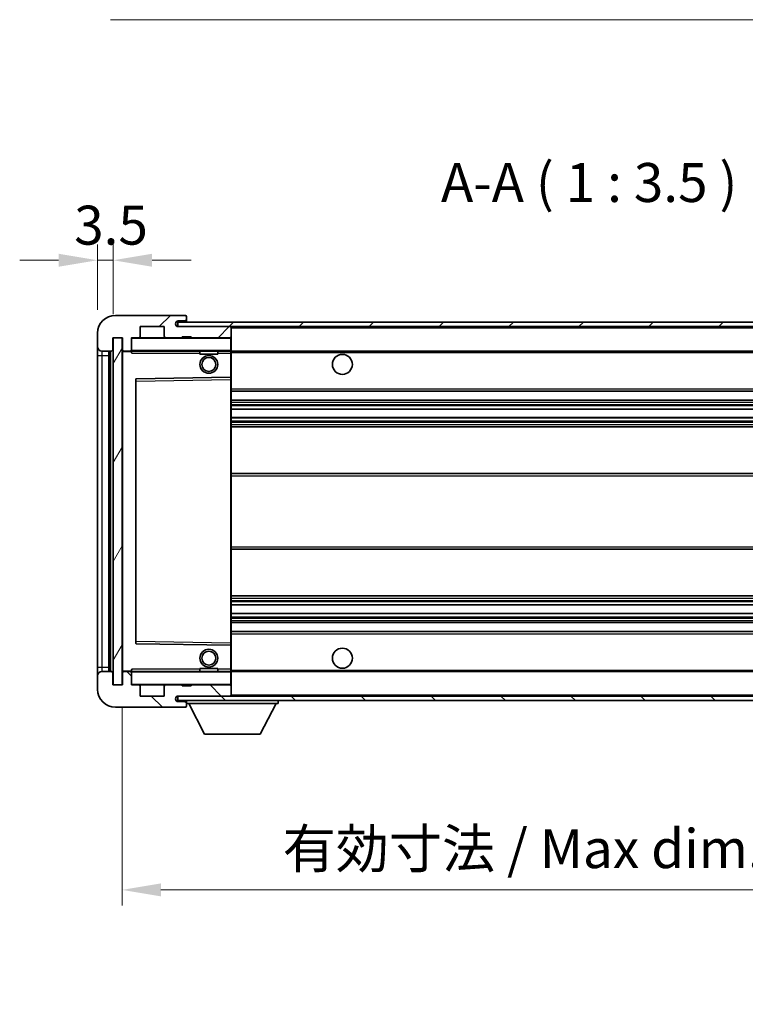
# Model space of a CAD drawing. Units: millimetres. Extents: x 0 to 7890, y 0 to 984.
# Drawn here: x 1921 to 2084, y 609 to 830 of the extents above; entities that cross this region are included whole.
import ezdxf

# ---------------------------------------------------------------- set-up
doc = ezdxf.new("R2010")
doc.units = ezdxf.units.MM
doc.header["$LTSCALE"] = 3
doc.layers.get('Defpoints').update_dxf_attribs({"lineweight": 25})
for name, color, linetype, lineweight in [('Dimension (ISO)', 7, 'Continuous', 18), ('Hatch (ISO)', 1, 'Continuous', 18), ('Symbol (ISO)', 7, 'Continuous', 18), ('Visible (ISO)', 7, 'Continuous', 35), ('Visible Narrow (ISO)', 7, 'Continuous', 25)]:
    doc.layers.add(name, color=color, linetype=linetype, lineweight=lineweight)
doc.styles.add('Note Text (TK)', font='txt')
doc.dimstyles.new('Default - Method 1b (TK)', dxfattribs={"dimscale": 3, "dimtxt": 2.5, "dimasz": 2.5, "dimexe": 1, "dimexo": 1.5, "dimgap": 1, "dimtad": 1, "dimtoh": 1, "dimrnd": 1e-08, "dimdsep": 46, "dimtxsty": 'Note Text (TK)', "dimcen": 0.09, "dimdle": 5, "dimclrd": 100, "dimclre": 100, "dimclrt": 7, "dimadec": 1, "dimazin": 1, "dimtfac": 1, "dimtmove": 0, "dimatfit": 3, "dimfxl": 1, "dimtolj": 1, "dimlwd": -1, "dimlwe": -1, "dimarcsym": 0})
doc.dimstyles.new('Default - Method 1b (TK)$7', dxfattribs={"dimscale": 3, "dimtxt": 2.5, "dimasz": 2.5, "dimexe": 1, "dimexo": 1.5, "dimgap": 1, "dimtad": 1, "dimtoh": 1, "dimrnd": 1e-08, "dimdsep": 46, "dimtxsty": 'Note Text (TK)', "dimcen": 0.09, "dimdle": 5, "dimclrd": 100, "dimclre": 100, "dimclrt": 7, "dimadec": 1, "dimazin": 1, "dimtfac": 1, "dimtmove": 0, "dimatfit": 3, "dimfxl": 1, "dimtolj": 1, "dimlwd": -1, "dimlwe": -1, "dimarcsym": 0})
pattern_1 = [(45, (1132.25, -28), (-7.85772, 7.85772), [])]
pattern_2 = [(135.0002, (1132.25, -28), (-7.8577, -7.85775), [])]

# ---------------------------------------------------------------- blocks, each defined once
blk = doc.blocks.new('*D214')
at = {"layer": 'Defpoints', "color": 0}
for p in [(1942.21, 775.79), (1938.71, 759.39), (1942.21, 758.39)]:
    blk.add_point(p, dxfattribs=at)
at = {"layer": 'Dimension (ISO)', "color": 100}
for p, q in [((1938.71, 764.64), (1938.71, 779.29)), ((1942.21, 763.64), (1942.21, 779.29)), ((1929.96, 775.79), (1921.21, 775.79)), ((1938.71, 775.79), (1942.21, 775.79)), ((1950.96, 775.79), (1959.71, 775.79))]:
    blk.add_line(p, q, dxfattribs=at)
for points in [[(1929.96, 777.25), (1929.96, 774.33), (1938.71, 775.79)], [(1950.96, 777.25), (1950.96, 774.33), (1942.21, 775.79)]]:
    blk.add_solid(points, dxfattribs=at)
at = {"layer": 'Dimension (ISO)', "color": 7, "insert": (1933.45, 783.67), "char_height": 8.75, "attachment_point": 4, "style": 'Note Text (TK)'}
blk.add_mtext('\\A1;3.5', dxfattribs=at)
blk = doc.blocks.new('*D215')
at = {"layer": 'Defpoints', "color": 0}
for p in [(1944.21, 680.39), (2149.21, 680.49), (2149.21, 634.34)]:
    blk.add_point(p, dxfattribs=at)
at = {"layer": 'Dimension (ISO)', "color": 100}
for p, q in [((1944.21, 675.14), (1944.21, 630.84)), ((2149.21, 675.24), (2149.21, 630.84)), ((1952.96, 634.34), (2140.46, 634.34))]:
    blk.add_line(p, q, dxfattribs=at)
for points in [[(1952.96, 635.8), (1952.96, 632.88), (1944.21, 634.34)], [(2140.46, 635.8), (2140.46, 632.88), (2149.21, 634.34)]]:
    blk.add_solid(points, dxfattribs=at)
at = {"layer": 'Dimension (ISO)', "color": 7, "insert": (1980.29, 643.61), "char_height": 8.75, "attachment_point": 4, "style": 'Note Text (TK)'}
blk.add_mtext('\\A1;\\fＭＳ Ｐゴシック|b0|i0;\\H8.7500;有効寸法 / Max dim. 205', dxfattribs=at)

msp = doc.modelspace()

# ---------------------------------------------------------------- hatches: boundary and pattern name
at = {"layer": 'Hatch (ISO)'}
h = msp.add_hatch(dxfattribs=at)
h.set_pattern_fill('ANSI31', color=256, scale=88.9, style=0)
h.set_pattern_definition(pattern_1)
edge = h.paths.add_edge_path()
edge.add_ellipse((1946.0131, 755.6933), major_axis=(0, -0.3), ratio=1, start_angle=0, end_angle=90)
edge.add_line((1946.3131, 755.6933), (1946.3131, 758.3933))
edge.add_line((1946.3131, 758.3933), (1948.0131, 758.3933))
edge.add_ellipse((1948.0131, 758.6933), major_axis=(0, -0.3), ratio=1, start_angle=0, end_angle=90)
edge.add_line((1948.3131, 758.6933), (1948.3131, 760.8933))
edge.add_line((1948.3131, 760.8933), (1953.7131, 760.8933))
edge.add_line((1953.7131, 760.8933), (1953.7131, 758.6933))
edge.add_ellipse((1954.0131, 758.6933), major_axis=(-0.3, 0), ratio=1, start_angle=0, end_angle=90)
edge.add_line((1954.0131, 758.3933), (1957.7131, 758.3933))
edge.add_line((1957.7131, 758.3933), (1957.7131, 758.5933))
edge.add_line((1957.7131, 758.5933), (1959.7131, 758.5933))
edge.add_line((1959.7131, 758.5933), (1959.7131, 758.3933))
edge.add_line((1959.7131, 758.3933), (1968.4131, 758.3933))
edge.add_ellipse((1968.4131, 758.6933), major_axis=(0, -0.3), ratio=1, start_angle=0, end_angle=90)
edge.add_line((1968.7131, 758.6933), (1968.7131, 760.5933))
edge.add_ellipse((1968.4131, 760.5933), major_axis=(0.3, 0), ratio=1, start_angle=0, end_angle=90)
edge.add_line((1968.4131, 760.8933), (1956.8381, 760.8933))
edge.add_ellipse((1956.8381, 761.5183), major_axis=(0, -0.625), ratio=1, start_angle=348.463041, end_angle=360, ccw=False)
edge.add_ellipse((1956.8381, 761.5183), major_axis=(-0.125, -0.6124), ratio=1, start_angle=191.536959, end_angle=360, ccw=False)
edge.add_line((1956.8381, 762.1433), (1958.2131, 762.1433))
edge.add_ellipse((1958.2131, 762.6433), major_axis=(0, -0.5), ratio=1, start_angle=0, end_angle=90)
edge.add_line((1958.7131, 762.6433), (1958.7131, 763.0933))
edge.add_ellipse((1958.4131, 763.0933), major_axis=(0.3, 0), ratio=1, start_angle=0, end_angle=90)
edge.add_line((1958.4131, 763.3933), (1942.7131, 763.3933))
edge.add_ellipse((1942.7131, 759.3933), major_axis=(0, 4), ratio=1, start_angle=0, end_angle=90)
edge.add_line((1938.7131, 759.3933), (1938.7131, 756.3933))
edge.add_ellipse((1939.7131, 756.3933), major_axis=(-1, 0), ratio=1, start_angle=0, end_angle=90)
edge.add_line((1939.7131, 755.3933), (1941.8131, 755.3933))
edge.add_ellipse((1941.8131, 755.6933), major_axis=(0, -0.3), ratio=1, start_angle=0, end_angle=90)
edge.add_line((1942.1131, 755.6933), (1942.1131, 758.3933))
edge.add_line((1942.1131, 758.3933), (1942.2131, 758.3933))
edge.add_line((1942.2131, 758.3933), (1944.2131, 758.3933))
edge.add_line((1944.2131, 758.3933), (1944.3131, 758.3933))
edge.add_line((1944.3131, 758.3933), (1944.3131, 755.6933))
edge.add_ellipse((1944.6131, 755.6933), major_axis=(-0.3, 0), ratio=1, start_angle=0, end_angle=90)
edge.add_line((1944.6131, 755.3933), (1946.0131, 755.3933))
h = msp.add_hatch(dxfattribs=at)
h.set_pattern_fill('ANSI31', color=256, scale=88.9, style=0)
h.set_pattern_definition(pattern_1)
h.paths.add_polyline_path([(2101.2131, 760.8933), (2101.2131, 761.8933), (1956.7131, 761.8933), (1956.7131, 760.9059), (1956.7131, 760.8933), (1956.8381, 760.8933), (1968.4131, 760.8933)])
edge = h.paths.add_edge_path()
edge.add_line((2156.2131, 756.1433), (2151.2131, 756.1433))
edge.add_line((2151.2131, 756.1433), (2151.2131, 755.1433))
edge.add_line((2151.2131, 755.1433), (2156.2131, 755.1433))
edge.add_ellipse((2156.2131, 756.6433), major_axis=(0, -1.5), ratio=1, start_angle=0, end_angle=90)
edge.add_line((2157.7131, 756.6433), (2157.7131, 760.3933))
edge.add_ellipse((2156.2131, 760.3933), major_axis=(1.5, 0), ratio=1, start_angle=0, end_angle=90)
edge.add_line((2156.2131, 761.8933), (2131.2131, 761.8933))
edge.add_line((2131.2131, 761.8933), (2131.2131, 760.8933))
edge.add_line((2131.2131, 760.8933), (2136.7131, 760.8933))
edge.add_line((2136.7131, 760.8933), (2142.6131, 760.8933))
edge.add_line((2142.6131, 760.8933), (2149.1131, 760.8933))
edge.add_line((2149.1131, 760.8933), (2155.7131, 760.8933))
edge.add_line((2155.7131, 760.8933), (2156.2131, 760.8933))
edge.add_ellipse((2156.2131, 760.3933), major_axis=(0, 0.5), ratio=1, start_angle=270, end_angle=360, ccw=False)
edge.add_line((2156.7131, 760.3933), (2156.7131, 756.6433))
edge.add_ellipse((2156.2131, 756.6433), major_axis=(0.5, 0), ratio=1, start_angle=270, end_angle=360, ccw=False)
h = msp.add_hatch(dxfattribs=at)
h.set_pattern_fill('ANSI31', color=256, scale=88.9, angle=14.999978, style=0)
h.set_pattern_definition([(60, (1132.25, -28), (-9.6237, 5.55625), [])])
h.paths.add_polyline_path([(1944.2131, 758.3933), (1942.2131, 758.3933), (1942.2131, 680.3933), (1944.2131, 680.3933)])
h = msp.add_hatch(dxfattribs=at)
h.set_pattern_fill('ANSI31', color=256, scale=88.9, angle=90.00021, style=0)
h.set_pattern_definition(pattern_2)
edge = h.paths.add_edge_path()
edge.add_line((2151.2131, 682.6433), (2156.2131, 682.6433))
edge.add_ellipse((2156.2131, 682.1433), major_axis=(0, 0.5), ratio=1, start_angle=270, end_angle=360, ccw=False)
edge.add_line((2156.7131, 682.1433), (2156.7131, 678.3933))
edge.add_ellipse((2156.2131, 678.3933), major_axis=(0.5, 0), ratio=1, start_angle=270, end_angle=360, ccw=False)
edge.add_line((2156.2131, 677.8933), (2155.7131, 677.8933))
edge.add_line((2155.7131, 677.8933), (2149.1131, 677.8933))
edge.add_line((2149.1131, 677.8933), (2142.6131, 677.8933))
edge.add_line((2142.6131, 677.8933), (2136.7131, 677.8933))
edge.add_line((2136.7131, 677.8933), (1968.4131, 677.8933))
edge.add_line((1968.4131, 677.8933), (1956.8381, 677.8933))
edge.add_line((1956.8381, 677.8933), (1956.7131, 677.8933))
edge.add_line((1956.7131, 677.8933), (1956.7131, 677.8807))
edge.add_line((1956.7131, 677.8807), (1956.7131, 676.8933))
edge.add_line((1956.7131, 676.8933), (2156.2131, 676.8933))
edge.add_ellipse((2156.2131, 678.3933), major_axis=(0, -1.5), ratio=1, start_angle=0, end_angle=90)
edge.add_line((2157.7131, 678.3933), (2157.7131, 682.1433))
edge.add_ellipse((2156.2131, 682.1433), major_axis=(1.5, 0), ratio=1, start_angle=0, end_angle=90)
edge.add_line((2156.2131, 683.6433), (2151.2131, 683.6433))
edge.add_line((2151.2131, 683.6433), (2151.2131, 682.6433))
h = msp.add_hatch(dxfattribs=at)
h.set_pattern_fill('ANSI31', color=256, scale=88.9, angle=90.00021, style=0)
h.set_pattern_definition(pattern_2)
edge = h.paths.add_edge_path()
edge.add_ellipse((1946.0131, 683.0933), major_axis=(0.3, 0), ratio=1, start_angle=0, end_angle=90)
edge.add_line((1946.0131, 683.3933), (1944.6131, 683.3933))
edge.add_ellipse((1944.6131, 683.0933), major_axis=(0, 0.3), ratio=1, start_angle=0, end_angle=90)
edge.add_line((1944.3131, 683.0933), (1944.3131, 680.3933))
edge.add_line((1944.3131, 680.3933), (1944.2131, 680.3933))
edge.add_line((1944.2131, 680.3933), (1942.2131, 680.3933))
edge.add_line((1942.2131, 680.3933), (1942.1131, 680.3933))
edge.add_line((1942.1131, 680.3933), (1942.1131, 683.0933))
edge.add_ellipse((1941.8131, 683.0933), major_axis=(0.3, 0), ratio=1, start_angle=0, end_angle=90)
edge.add_line((1941.8131, 683.3933), (1939.7131, 683.3933))
edge.add_ellipse((1939.7131, 682.3933), major_axis=(0, 1), ratio=1, start_angle=0, end_angle=90)
edge.add_line((1938.7131, 682.3933), (1938.7131, 679.3933))
edge.add_ellipse((1942.7131, 679.3933), major_axis=(-4, 0), ratio=1, start_angle=0, end_angle=90)
edge.add_line((1942.7131, 675.3933), (1958.4131, 675.3933))
edge.add_ellipse((1958.4131, 675.6933), major_axis=(0, -0.3), ratio=1, start_angle=0, end_angle=90)
edge.add_line((1958.7131, 675.6933), (1958.7131, 676.1433))
edge.add_ellipse((1958.2131, 676.1433), major_axis=(0.5, 0), ratio=1, start_angle=0, end_angle=90)
edge.add_line((1958.2131, 676.6433), (1956.8381, 676.6433))
edge.add_ellipse((1956.8381, 677.2683), major_axis=(0, -0.625), ratio=1, start_angle=191.536959, end_angle=360, ccw=False)
edge.add_ellipse((1956.8381, 677.2683), major_axis=(-0.125, 0.6124), ratio=1, start_angle=348.463041, end_angle=360, ccw=False)
edge.add_line((1956.8381, 677.8933), (1968.4131, 677.8933))
edge.add_ellipse((1968.4131, 678.1933), major_axis=(0, -0.3), ratio=1, start_angle=0, end_angle=90)
edge.add_line((1968.7131, 678.1933), (1968.7131, 680.0933))
edge.add_ellipse((1968.4131, 680.0933), major_axis=(0.3, 0), ratio=1, start_angle=0, end_angle=90)
edge.add_line((1968.4131, 680.3933), (1959.7131, 680.3933))
edge.add_line((1959.7131, 680.3933), (1959.7131, 680.1933))
edge.add_line((1959.7131, 680.1933), (1957.7131, 680.1933))
edge.add_line((1957.7131, 680.1933), (1957.7131, 680.3933))
edge.add_line((1957.7131, 680.3933), (1954.0131, 680.3933))
edge.add_ellipse((1954.0131, 680.0933), major_axis=(0, 0.3), ratio=1, start_angle=0, end_angle=90)
edge.add_line((1953.7131, 680.0933), (1953.7131, 677.8933))
edge.add_line((1953.7131, 677.8933), (1948.3131, 677.8933))
edge.add_line((1948.3131, 677.8933), (1948.3131, 680.0933))
edge.add_ellipse((1948.0131, 680.0933), major_axis=(0.3, 0), ratio=1, start_angle=0, end_angle=90)
edge.add_line((1948.0131, 680.3933), (1946.3131, 680.3933))
edge.add_line((1946.3131, 680.3933), (1946.3131, 683.0933))

# ---------------------------------------------------------------- linework, layer by layer
at = {"layer": 'Visible (ISO)'}
for p, q in [((1958.4131, 763.3933), (1942.7131, 763.3933)), ((1958.4131, 763.3933), (1958.4631, 763.3933)), ((1958.708, 763.1933), (1958.6959, 763.1933)), ((1958.7131, 763.1433), (1958.7131, 763.0933)), ((1958.7131, 762.6433), (1958.7131, 763.0933)), ((1948.3131, 758.6933), (1948.3131, 760.8933)), ((1948.3131, 760.8933), (1953.7131, 760.8933)), ((1953.7131, 760.8933), (1953.7131, 758.6933)), ((2101.2131, 761.8933), (1956.7131, 761.8933)), ((1956.7131, 761.8933), (1956.7131, 760.8933)), ((1956.7131, 760.8933), (2101.2131, 760.8933)), ((1956.8381, 762.1433), (1958.2131, 762.1433)), ((1968.4131, 760.8933), (1956.8381, 760.8933)), ((1958.2131, 762.1433), (1958.7131, 762.1433)), ((1958.7131, 762.1433), (1958.7131, 762.6433)), ((1958.7131, 762.1433), (1958.7131, 761.8933)), ((1968.7131, 760.5933), (1968.7131, 760.8933)), ((1938.7131, 759.3933), (1938.7131, 756.3933)), ((1968.7131, 758.6933), (1968.7131, 760.5933)), ((1968.7131, 758.2933), (1968.7131, 758.6933)), ((1942.1131, 755.6933), (1942.1131, 758.3933)), ((1942.1131, 758.3933), (1944.3131, 758.3933)), ((1944.2131, 758.3933), (1942.2131, 758.3933)), ((1942.2131, 758.3933), (1942.2131, 680.3933)), ((1944.2131, 680.3933), (1944.2131, 758.3933)), ((1944.3131, 758.3933), (1944.3131, 755.6933)), ((1946.3131, 755.6933), (1946.3131, 758.3933)), ((1946.3131, 758.3933), (1948.0131, 758.3933)), ((1954.0131, 758.3933), (1948.0131, 758.3933)), ((1954.0131, 758.3933), (1957.7131, 758.3933)), ((1957.7131, 758.3933), (1957.7131, 758.5933)), ((1957.7131, 758.5933), (1959.7131, 758.5933)), ((1959.7131, 758.3933), (1957.7131, 758.3933)), ((1959.7131, 758.5933), (1959.7131, 758.3933)), ((1959.7131, 758.3933), (1968.4131, 758.3933)), ((1968.6131, 758.3933), (1968.4131, 758.3933)), ((1968.7131, 755.4933), (1968.7131, 758.2933)), ((1938.7131, 756.3933), (1938.7131, 754.3933)), ((1938.7131, 754.3933), (1938.7131, 684.3933)), ((1939.7131, 755.3933), (1941.8131, 755.3933)), ((1941.2131, 683.3933), (1941.2131, 755.3933)), ((1941.4131, 755.3933), (1941.4131, 683.3933)), ((1944.3131, 755.2933), (1944.3131, 683.4933)), ((1944.6131, 755.3933), (1944.4131, 755.3933)), ((1944.6131, 755.3933), (1946.0131, 755.3933)), ((1946.3131, 755.3933), (1946.0131, 755.3933)), ((1946.3131, 755.6933), (1946.3131, 755.4933)), ((1946.3131, 755.4933), (1946.3131, 755.225)), ((1946.4131, 755.3933), (1968.6131, 755.3933)), ((1961.7131, 755.3933), (1961.7131, 754.6933)), ((1965.7131, 754.6933), (1961.7131, 754.6933)), ((1965.7131, 755.3933), (1965.7131, 754.6933)), ((1968.7131, 754.8933), (1968.7131, 755.4933)), ((1968.7131, 755.3933), (2136.7131, 755.3933)), ((1968.7131, 749.5917), (1968.7131, 754.8933)), ((1947.3131, 749.0449), (1947.3131, 689.7417)), ((1968.6131, 749.4917), (1947.4114, 749.1449)), ((1968.6147, 749.4917), (1968.6131, 749.4917)), ((1968.7131, 748.9916), (1968.7131, 749.5917)), ((1968.7131, 689.795), (1968.7131, 748.9916)), ((1968.7131, 746.3933), (2149.2131, 746.3933)), ((1968.7131, 744.3933), (2149.2131, 744.3933)), ((1968.7131, 742.348), (2149.2131, 742.348)), ((1968.7131, 740.4385), (2149.2131, 740.4385)), ((1968.7131, 738.3933), (2144.7131, 738.3933)), ((1968.7131, 727.8933), (2144.7131, 727.8933)), ((1968.7131, 710.8933), (2144.7131, 710.8933)), ((1968.7131, 700.3933), (2144.7131, 700.3933)), ((1968.7131, 698.3481), (2149.2131, 698.3481)), ((1968.7131, 696.4386), (2149.2131, 696.4386)), ((1968.7131, 694.3933), (2149.2131, 694.3933)), ((1968.7131, 692.3933), (2149.2131, 692.3933)), ((1947.4114, 689.6417), (1968.6131, 689.2949)), ((1968.6131, 689.2949), (1968.6147, 689.2949)), ((1968.7131, 689.1949), (1968.7131, 689.795)), ((1968.7131, 683.8933), (1968.7131, 689.1949)), ((1938.7131, 684.3933), (1938.7131, 682.3933)), ((1946.3131, 683.5616), (1946.3131, 683.2933)), ((1961.7131, 684.0933), (1965.7131, 684.0933)), ((1961.7131, 683.3933), (1961.7131, 684.0933)), ((1965.7131, 683.3933), (1965.7131, 684.0933)), ((1968.7131, 683.2933), (1968.7131, 683.8933)), ((1938.7131, 682.3933), (1938.7131, 679.3933)), ((1941.8131, 683.3933), (1939.7131, 683.3933)), ((1942.1131, 680.3933), (1942.1131, 683.0933)), ((1944.3131, 683.0933), (1944.3131, 680.3933)), ((1944.4131, 683.3933), (1944.6131, 683.3933)), ((1946.0131, 683.3933), (1944.6131, 683.3933)), ((1946.0131, 683.3933), (1946.3131, 683.3933)), ((1946.3131, 683.2933), (1946.3131, 683.0933)), ((1946.3131, 680.3933), (1946.3131, 683.0933)), ((1968.6131, 683.3933), (1946.4131, 683.3933)), ((1968.7131, 683.3933), (2136.7131, 683.3933)), ((1968.7131, 680.4933), (1968.7131, 683.2933)), ((1944.3131, 680.3933), (1942.1131, 680.3933)), ((1942.2131, 680.3933), (1944.2131, 680.3933)), ((1948.0131, 680.3933), (1946.3131, 680.3933)), ((1948.0131, 680.3933), (1954.0131, 680.3933)), ((1948.3131, 677.8933), (1948.3131, 680.0933)), ((1953.7131, 680.0933), (1953.7131, 677.8933)), ((1957.7131, 680.3933), (1954.0131, 680.3933)), ((1957.7131, 680.1933), (1957.7131, 680.3933)), ((1957.7131, 680.3933), (1959.7131, 680.3933)), ((1959.7131, 680.1933), (1957.7131, 680.1933)), ((1968.4131, 680.3933), (1959.7131, 680.3933)), ((1959.7131, 680.3933), (1959.7131, 680.1933)), ((1968.4131, 680.3933), (1968.6131, 680.3933)), ((1968.7131, 680.0933), (1968.7131, 680.4933)), ((1968.7131, 678.1933), (1968.7131, 680.0933)), ((1953.7131, 677.8933), (1948.3131, 677.8933)), ((2156.2131, 677.8933), (1956.7131, 677.8933)), ((1956.7131, 677.8933), (1956.7131, 676.8933)), ((1956.7131, 676.8933), (2156.2131, 676.8933)), ((1956.8381, 677.8933), (1968.4131, 677.8933)), ((1958.7131, 676.8933), (1958.7131, 676.1933)), ((1968.7131, 677.9933), (1968.7131, 678.1933)), ((1979.3131, 676.8933), (1979.3131, 676.1933)), ((1942.7131, 675.3933), (1958.4131, 675.3933)), ((1958.2131, 676.6433), (1956.8381, 676.6433)), ((1958.7131, 676.6433), (1958.2131, 676.6433)), ((1958.4631, 675.3933), (1958.4131, 675.3933)), ((1958.6959, 675.5933), (1958.708, 675.5933)), ((1958.7131, 676.1433), (1958.7131, 676.1933)), ((1958.7131, 676.1933), (1979.3131, 676.1933)), ((1958.7131, 675.6933), (1958.7131, 676.1433)), ((1958.7131, 675.6933), (1958.7131, 675.6433)), ((1962.7631, 669.2933), (1959.2131, 676.1933)), ((1975.2631, 669.2933), (1978.8131, 676.1933)), ((1962.7631, 669.2933), (1975.2631, 669.2933))]:
    msp.add_line(p, q, dxfattribs=at)
for centre, radius in [((1963.7131, 752.3933), 2), ((1993.7131, 752.3933), 2.25), ((1963.7131, 752.3933), 1.5706), ((1963.7131, 686.3933), 2), ((1963.7131, 686.3933), 1.5706), ((1993.7131, 686.3933), 2.25)]:
    msp.add_circle(centre, radius, dxfattribs=at)
for centre, radius, start, end in [((1942.7131, 759.3933), 4, 90, 180), ((1958.4131, 763.0933), 0.3, 0, 90), ((1958.4631, 763.1433), 0.25, 11.536959, 90), ((1956.8381, 761.5183), 0.625, 90, 270), ((1958.2131, 762.6433), 0.5, 270, 0), ((1968.4131, 760.5933), 0.3, 0, 90), ((1948.0131, 758.6933), 0.3, 270, 0), ((1954.0131, 758.6933), 0.3, 180, 270), ((1968.4131, 758.6933), 0.3, 270, 0), ((1946.4131, 758.2933), 0.1, 90, 180), ((1968.6131, 758.2933), 0.1, 0, 90), ((1939.7131, 756.3933), 1, 180, 270), ((1941.8131, 755.6933), 0.3, 270, 0), ((1944.6131, 755.6933), 0.3, 180, 270), ((1944.4131, 755.2933), 0.1, 90, 180), ((1946.0131, 755.6933), 0.3, 270, 0), ((1946.4131, 755.4933), 0.1, 180, 270), ((1968.6131, 755.4933), 0.1, 270, 0), ((1947.4131, 749.0449), 0.1, 90.936997, 180), ((1968.6131, 749.5917), 0.1, 270.936997, 0), ((1947.4131, 689.7417), 0.1, 180, 269.063003), ((1968.6131, 689.1949), 0.1, 0, 89.063003), ((1944.4131, 683.4933), 0.1, 180, 270), ((1939.7131, 682.3933), 1, 90, 180), ((1941.8131, 683.0933), 0.3, 0, 90), ((1944.6131, 683.0933), 0.3, 90, 180), ((1946.0131, 683.0933), 0.3, 0, 90), ((1946.4131, 683.2933), 0.1, 90, 180), ((1968.6131, 683.2933), 0.1, 0, 90), ((1942.7131, 679.3933), 4, 180, 270), ((1946.4131, 680.4933), 0.1, 180, 270), ((1948.0131, 680.0933), 0.3, 0, 90), ((1954.0131, 680.0933), 0.3, 90, 180), ((1968.4131, 680.0933), 0.3, 0, 90), ((1968.6131, 680.4933), 0.1, 270, 0), ((1956.8381, 677.2683), 0.625, 90, 270), ((1968.4131, 678.1933), 0.3, 270, 0), ((1968.6131, 677.9933), 0.1, 270, 0), ((1958.2131, 676.1433), 0.5, 0, 90), ((1958.4131, 675.6933), 0.3, 270, 0), ((1958.4631, 675.6433), 0.25, 270, 348.463041)]:
    msp.add_arc(centre, radius, start, end, dxfattribs=at)
for points, knots in [([(1958.7131, 763.1433), (1958.7131, 763.1532), (1958.7125, 763.1619), (1958.7101, 763.1852), (1958.708, 763.1933), (1958.708, 763.1933)], [0.0412271589, 0.0412271589, 0.0412271589, 0.0412271589, 0.0460164086, 0.0460164086, 0.0567710401, 0.0567710401, 0.0567710401, 0.0567710401]), ([(1958.708, 675.5933), (1958.708, 675.5933), (1958.7101, 675.6014), (1958.7125, 675.6247), (1958.7131, 675.6334), (1958.7131, 675.6433)], [0.1703131202, 0.1703131202, 0.1703131202, 0.1703131202, 0.1810677517, 0.1810677517, 0.1858570013, 0.1858570013, 0.1858570013, 0.1858570013])]:
    msp.add_open_spline(points, degree=3, knots=knots, dxfattribs=at)
for points in [[(1946.4131, 754.8933), (1946.368, 754.9941), (1946.3131, 755.1146), (1946.3131, 755.225)], [(1946.3131, 683.5616), (1946.3131, 683.672), (1946.368, 683.7925), (1946.4131, 683.8933)]]:
    msp.add_open_spline(points, degree=3, dxfattribs=at)
at = {"layer": 'Visible Narrow (ISO)'}
for p, q in [((1968.6131, 760.8933), (1968.6131, 760.8169)), ((1968.7131, 760.5933), (2136.2548, 760.5933)), ((1946.4131, 758.2933), (1946.3131, 758.2933)), ((1946.4131, 758.3933), (1946.4131, 758.2933)), ((1946.4131, 755.4933), (1946.4131, 758.2933)), ((1946.4131, 758.2933), (1968.6131, 758.2933)), ((1968.6131, 758.4697), (1968.6131, 758.3933)), ((1968.6131, 758.3933), (1968.6131, 758.2933)), ((1968.6131, 758.2933), (1968.6131, 755.4933)), ((1968.7131, 758.2933), (1968.6131, 758.2933)), ((1938.7131, 754.3933), (1939.7131, 754.3933)), ((1939.7131, 754.3933), (1939.7131, 755.3933)), ((1939.7131, 684.3933), (1939.7131, 754.3933)), ((1939.7131, 754.3933), (1941.2131, 754.3933)), ((1941.6631, 683.3933), (1941.6631, 755.3933)), ((1944.4131, 755.2933), (1944.3131, 755.2933)), ((1944.4131, 755.3933), (1944.4131, 755.2933)), ((1944.4131, 755.2933), (1946.3131, 755.2933)), ((1944.4131, 683.4933), (1944.4131, 755.2933)), ((1946.3131, 755.4933), (1946.4131, 755.4933)), ((1946.4131, 755.4933), (1946.4131, 755.3933)), ((1968.6131, 755.4933), (1946.4131, 755.4933)), ((1946.4131, 754.8933), (1946.4131, 755.3933)), ((1946.4131, 754.8933), (1961.7131, 754.8933)), ((1965.7131, 754.8933), (1968.6131, 754.8933)), ((1968.6131, 755.3933), (1968.6131, 755.4933)), ((1968.6131, 755.4933), (1968.7131, 755.4933)), ((1968.6131, 755.3933), (1968.6131, 754.8933)), ((1968.6131, 754.8933), (1968.7131, 754.8933)), ((1968.6131, 754.8933), (1968.6131, 749.4917)), ((1968.7131, 755.0933), (2140.7576, 755.0933)), ((1947.3131, 748.6449), (1947.4131, 748.6449)), ((1947.4131, 748.6449), (1947.4114, 749.1449)), ((1947.4131, 748.6449), (1968.6131, 748.9916)), ((1947.4131, 690.1417), (1947.4131, 748.6449)), ((1968.6147, 749.4917), (1968.6131, 748.9916)), ((1968.7131, 748.9916), (1968.6131, 748.9916)), ((1968.6131, 748.9916), (1968.6131, 689.795)), ((1968.7131, 746.8933), (2149.2131, 746.8933)), ((1968.7131, 743.8933), (2149.2131, 743.8933)), ((1968.7131, 743.3831), (2149.2131, 743.3831)), ((1968.7131, 743.1233), (2149.2131, 743.1233)), ((1968.7131, 742.3882), (2149.2131, 742.3882)), ((1968.7131, 740.4001), (2149.2131, 740.4001)), ((1968.7131, 739.6851), (2149.2131, 739.6851)), ((1968.7131, 739.4235), (2149.2131, 739.4235)), ((1968.7131, 738.8933), (2149.2131, 738.8933)), ((1968.7131, 727.3933), (2149.2131, 727.3933)), ((1968.7131, 711.3933), (2149.2131, 711.3933)), ((1968.7131, 699.8933), (2149.2131, 699.8933)), ((1968.7131, 699.3631), (2149.2131, 699.3631)), ((1968.7131, 699.1015), (2149.2131, 699.1015)), ((1968.7131, 698.3866), (2149.2131, 698.3866)), ((1968.7131, 696.3984), (2149.2131, 696.3984)), ((1968.7131, 695.6633), (2149.2131, 695.6633)), ((1968.7131, 695.4035), (2149.2131, 695.4035)), ((1968.7131, 694.8933), (2149.2131, 694.8933)), ((1947.3131, 690.1417), (1947.4131, 690.1417)), ((1947.4114, 689.6417), (1947.4131, 690.1417)), ((1968.6131, 689.795), (1947.4131, 690.1417)), ((1968.7131, 691.8933), (2149.2131, 691.8933)), ((1968.7131, 689.795), (1968.6131, 689.795)), ((1968.6131, 689.795), (1968.6147, 689.2949)), ((1968.6131, 689.2949), (1968.6131, 683.8933)), ((1938.7131, 684.3933), (1939.7131, 684.3933)), ((1939.7131, 683.3933), (1939.7131, 684.3933)), ((1939.7131, 684.3933), (1941.2131, 684.3933)), ((1944.3131, 683.4933), (1944.4131, 683.4933)), ((1946.3131, 683.4933), (1944.4131, 683.4933)), ((1944.4131, 683.4933), (1944.4131, 683.3933)), ((1946.4131, 683.3933), (1946.4131, 683.8933)), ((1961.7131, 683.8933), (1946.4131, 683.8933)), ((1968.6131, 683.8933), (1965.7131, 683.8933)), ((1968.7131, 683.8933), (1968.6131, 683.8933)), ((1968.6131, 683.8933), (1968.6131, 683.3933)), ((1968.7131, 683.6933), (2140.7576, 683.6933)), ((1946.4131, 683.2933), (1946.3131, 683.2933)), ((1946.4131, 683.3933), (1946.4131, 683.2933)), ((1946.4131, 680.4933), (1946.4131, 683.2933)), ((1946.4131, 683.2933), (1968.6131, 683.2933)), ((1968.6131, 683.3933), (1968.6131, 683.2933)), ((1968.6131, 683.2933), (1968.6131, 680.4933)), ((1968.7131, 683.2933), (1968.6131, 683.2933)), ((1946.3131, 680.4933), (1946.4131, 680.4933)), ((1946.4131, 680.4933), (1946.4131, 680.3933)), ((1968.6131, 680.4933), (1946.4131, 680.4933)), ((1968.6131, 680.3933), (1968.6131, 680.4933)), ((1968.6131, 680.4933), (1968.7131, 680.4933)), ((1968.6131, 680.3933), (1968.6131, 680.3169)), ((1968.6131, 677.9697), (1968.6131, 677.8933)), ((1968.7131, 678.1933), (2136.2548, 678.1933))]:
    msp.add_line(p, q, dxfattribs=at)

# ---------------------------------------------------------------- texts
at = {"layer": 'Symbol (ISO)', "color": 7, "insert": (2015.8658, 786.1433), "char_height": 8.75, "attachment_point": 7, "style": 'Note Text (TK)'}
msp.add_mtext('A-A ( 1 : 3.5 )', dxfattribs=at)

# ---------------------------------------------------------------- dimensions: what is measured, and where the dimension line sits
at = {"layer": 'Dimension (ISO)', "color": 100}
dim = msp.add_linear_dim(base=(1942.2131, 775.7933), p1=(1938.7131, 759.3933), p2=(1942.2131, 758.3933), angle=180, dimstyle='Default - Method 1b (TK)', override={"dimscale": 0, "dimtxt": 8.75, "dimasz": 8.75, "dimexe": 3.5, "dimexo": 5.25, "dimgap": 3.5, "dimtoh": 0, "dimdec": 2, "dimcen": 0.315, "dimtol": 0, "dimlim": 0, "dimtp": 0, "dimtm": 0, "dimtdec": 2, "dimtix": 0, "dimtofl": 1, "dimtmove": 0, "dimatfit": 1}, dxfattribs=at)
dim.commit()
dim.dimension.update_dxf_attribs({"geometry": '*D214', "text_midpoint": (1940.4631, 775.7933), "dimtype": 160})
dim = msp.add_linear_dim(base=(2149.2131, 634.3417), p1=(1944.2131, 680.3933), p2=(2149.2131, 680.4933), text='\\fＭＳ Ｐゴシック|b0|i0;\\H8.7500;有効寸法 / Max dim. <>', dimstyle='Default - Method 1b (TK)', override={"dimscale": 0, "dimtxt": 8.75, "dimasz": 8.75, "dimexe": 3.5, "dimexo": 5.25, "dimgap": 3.5, "dimtoh": 0, "dimdec": 2, "dimcen": 0.315, "dimtol": 0, "dimlim": 0, "dimtp": 0, "dimtm": 0, "dimtdec": 2, "dimtix": 0, "dimtofl": 0, "dimtmove": 0, "dimatfit": 1}, dxfattribs=at)
dim.commit()
dim.dimension.update_dxf_attribs({"geometry": '*D215', "text_midpoint": (2046.7131, 634.3417), "dimtype": 160})

# ---------------------------------------------------------------- leaders
at = {"layer": 'Symbol (ISO)', "color": 100, "annotation_type": 0, "has_hookline": 1, "hookline_direction": 1, "text_width": 148.4517}
msp.add_leader([(2139.225, 759.5189), (2097.5638, 829.8271), (2090.0638, 829.8271)], dimstyle='Default - Method 1b (TK)$7', override={"dimgap": 0, "dimtad": 1}, dxfattribs=at)

doc.saveas('drawing.dxf')
